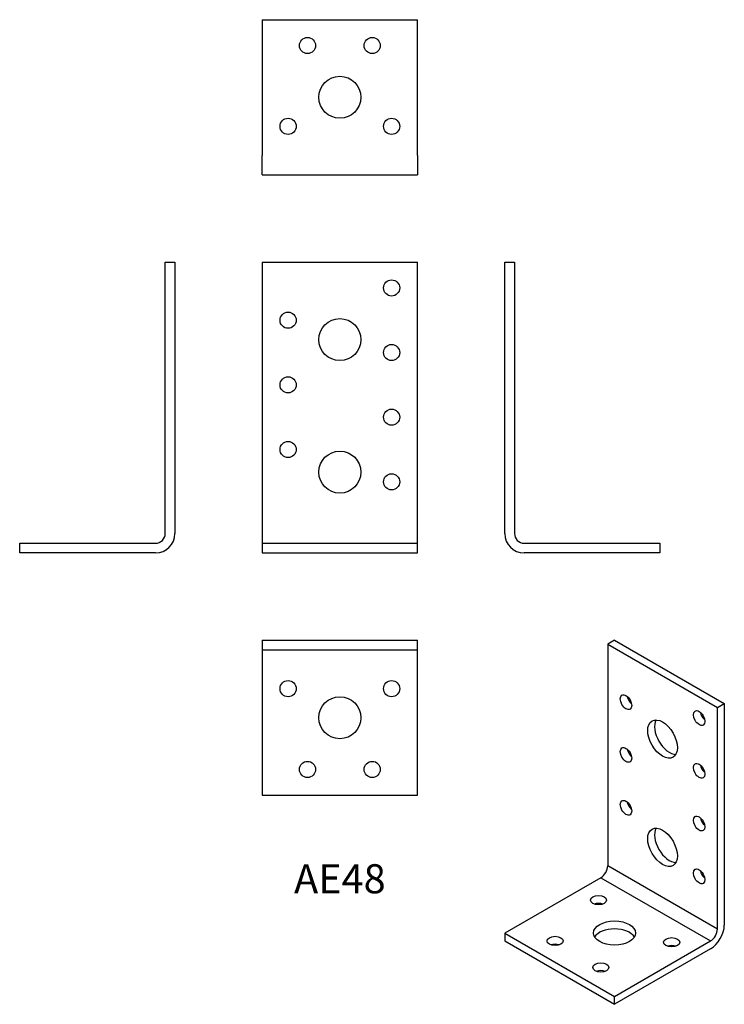
# Model space of a CAD drawing. Units: millimetres. Extents: x -99 to 119, y -140 to 165.
import ezdxf

# ---------------------------------------------------------------- set-up
doc = ezdxf.new("R2010")
doc.units = ezdxf.units.MM
doc.styles.get("Standard").update_dxf_attribs({"font": 'arial.ttf'})

# ---------------------------------------------------------------- blocks, each defined once
blk = doc.blocks.new('AE48-Front')
for p, q in [((-24, 90), (-24, 6)), ((-24, 90), (24, 90)), ((24, 6), (24, 90)), ((-24, 6), (-24, 3)), ((24, 3), (24, 6)), ((-24, 3), (-24, 0)), ((-24, 3), (24, 3)), ((-24, 0), (24, 0)), ((24, 0), (24, 3))]:
    blk.add_line(p, q)
for centre, radius in [((16, 82), 2.5), ((-16, 72), 2.5), ((0, 66), 6.5), ((16, 62), 2.5), ((-16, 52), 2.5), ((16, 42), 2.5), ((-16, 32), 2.5), ((0, 25), 6.5), ((16, 22), 2.5)]:
    blk.add_circle(centre, radius)
blk = doc.blocks.new('AE48-Left')
for p, q in [((0, 6), (0, 90)), ((0, 90), (3, 90)), ((3, 90), (3, 6)), ((6, 3), (48, 3)), ((48, 0), (6, 0)), ((48, 3), (48, 0))]:
    blk.add_line(p, q)
for radius in [6, 3]:
    blk.add_arc((6, 6), radius, 180, 270)
blk = doc.blocks.new('AE48-Right')
for p, q in [((-3, 6), (-3, 90)), ((-3, 90), (0, 90)), ((0, 90), (0, 6)), ((-48, 3), (-6, 3)), ((-48, 0), (-48, 3)), ((-6, 0), (-48, 0))]:
    blk.add_line(p, q)
for radius in [6, 3]:
    blk.add_arc((-6, 6), radius, 270, 0)
blk = doc.blocks.new('AE48-Top')
for p, q in [((-24, 0), (24, 0)), ((-24, 0), (-24, -3)), ((24, -3), (24, 0)), ((-24, -3), (24, -3)), ((-24, -3), (-24, -6)), ((24, -6), (24, -3)), ((-24, -6), (-24, -48)), ((24, -48), (24, -6)), ((-24, -48), (24, -48))]:
    blk.add_line(p, q)
for centre, radius in [((-16, -15), 2.5), ((16, -15), 2.5), ((0, -24), 6.5), ((-10, -40), 2.5), ((10, -40), 2.5)]:
    blk.add_circle(centre, radius)
blk = doc.blocks.new('AE48-Bottom')
for p, q in [((-24, 48), (-24, 6)), ((-24, 48), (24, 48)), ((24, 6), (24, 48)), ((-24, 0), (-24, 6)), ((24, 6), (24, 0)), ((-24, 0), (24, 0))]:
    blk.add_line(p, q)
for centre, radius in [((-10, 40), 2.5), ((10, 40), 2.5), ((0, 24), 6.5), ((-16, 15), 2.5), ((16, 15), 2.5)]:
    blk.add_circle(centre, radius)
blk = doc.blocks.new('AE48-ISO')
for p, q in [((0, 56.34), (-2.12, 55.11)), ((-2.12, 55.11), (-2.12, -13.47)), ((-2.12, 55.11), (31.82, 35.52)), ((0, 56.34), (33.94, 36.74)), ((31.82, 35.52), (33.94, 36.74)), ((33.94, 36.74), (33.94, -31.84)), ((31.82, -33.07), (31.82, 35.52)), ((31.82, -33.07), (-2.12, -13.47)), ((-4.24, -17.15), (-33.94, -34.29)), ((-4.24, -17.15), (29.7, -36.74)), ((-33.94, -34.29), (-33.94, -36.74)), ((-33.94, -34.29), (0, -53.89)), ((-33.94, -36.74), (0, -56.34)), ((0, -53.89), (29.7, -36.74)), ((29.7, -39.19), (0, -56.34)), ((0, -56.34), (0, -53.89))]:
    blk.add_line(p, q)
for centre, major_axis in [((3.54, 37.15), (1.25, -2.17)), ((26.16, 32.25), (1.25, -2.17)), ((14.85, 25.72), (3.25, -5.63)), ((3.54, 20.82), (1.25, -2.17)), ((26.16, 15.92), (1.25, -2.17)), ((3.54, 4.49), (1.25, -2.17)), ((26.16, -0.41), (1.25, -2.17)), ((14.85, -7.76), (3.25, -5.63)), ((26.16, -16.74), (1.25, -2.17)), ((-4.95, -24.09), (2.5, 0)), ((0, -34.29), (6.5, 0)), ((-18.38, -36.74), (2.5, 0)), ((17.68, -37.15), (2.5, 0)), ((-4.24, -44.91), (2.5, 0))]:
    blk.add_ellipse(centre, major_axis=major_axis, ratio=0.57735)
for centre, major_axis, start_param, end_param in [((5.66, 38.38), (1.25, -2.17), 4.15479, 5.269988), ((28.28, 33.48), (1.25, -2.17), 4.15479, 5.269988), ((16.97, 26.94), (-3.25, 5.63), 0.332447, 2.809146), ((5.66, 22.05), (1.25, -2.17), 4.15479, 5.269988), ((28.28, 17.15), (1.25, -2.17), 4.15479, 5.269988), ((5.66, 5.72), (1.25, -2.17), 4.15479, 5.269988), ((28.28, 0.82), (1.25, -2.17), 4.15479, 5.269988), ((16.97, -6.53), (-3.25, 5.63), 0.332447, 2.809146), ((-4.24, -14.7), (-1.5, -2.6), 0.785398, 2.356194), ((28.28, -15.51), (1.25, -2.17), 4.15479, 5.269988), ((-4.95, -26.54), (-2.5, 0), 4.15479, 5.269988), ((0, -36.74), (6.5, 0), 0.332447, 2.809146), ((29.7, -34.29), (-3, -5.2), 0.785398, 2.356194), ((29.7, -34.29), (1.5, 2.6), 3.926991, 5.497787), ((-18.38, -39.19), (-2.5, 0), 4.15479, 5.269988), ((17.68, -39.6), (-2.5, 0), 4.15479, 5.269988), ((-4.24, -47.36), (-2.5, 0), 4.15479, 5.269988)]:
    blk.add_ellipse(centre, major_axis=major_axis, ratio=0.57735, start_param=start_param, end_param=end_param)

msp = doc.modelspace()

# ---------------------------------------------------------------- block references
for name, p in [('AE48-Bottom', (0, 117)), ('AE48-Right', (-51, 0)), ('AE48-Front', (0, 0)), ('AE48-Left', (51, 0)), ('AE48-Top', (0, -27)), ('AE48-ISO', (84.94, -83.34))]:
    msp.add_blockref(name, p)

# ---------------------------------------------------------------- texts
at = {"insert": (0, -102), "char_height": 9, "attachment_point": 5}
msp.add_mtext('AE48', dxfattribs=at)

doc.saveas('drawing.dxf')
